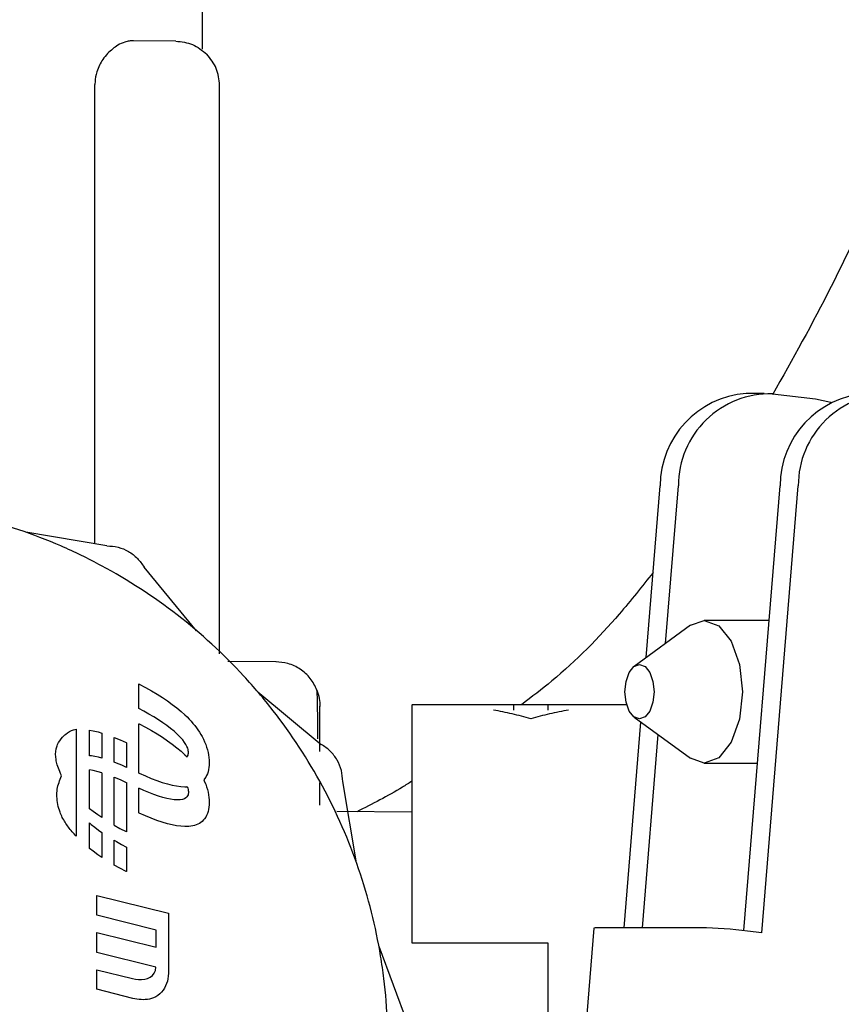
# Model space of a CAD drawing. Units: inches. Extents: x 0.4 to 16.6, y 0.2 to 10.8.
# Drawn here: x 5.3 to 5.3, y 5.5 to 5.5 of the extents above; entities that cross this region are included whole.
import ezdxf

# ---------------------------------------------------------------- set-up
doc = ezdxf.new("R2010")
doc.units = ezdxf.units.IN
doc.header["$MEASUREMENT"] = 0
doc.layers.add('WH', color=7, linetype='Continuous')

msp = doc.modelspace()

# ---------------------------------------------------------------- linework, layer by layer
at = {"layer": 'WH', "linetype": 'Continuous', "lineweight": 25}
for p, q in [((5.27393038301741, 5.543115063560673), (5.27393038301741, 5.550396099449524)), ((5.272636663518123, 5.543499619118254), (5.270600061489568, 5.543517414468236)), ((5.268742207396102, 5.519256876950259), (5.268742207396102, 5.541401136693435)), ((5.274750594653366, 5.513949462706405), (5.274750594653366, 5.541367208196492)), ((5.301007804661168, 5.526505353215242), (5.300132275886464, 5.526505353215242)), ((5.301406171170316, 5.526482766809496), (5.303477483909002, 5.526247222863852)), ((5.303477483909002, 5.526247222863852), (5.304220378660351, 5.526081198115119)), ((5.295315504863546, 5.513765349277743), (5.295989662631174, 5.522055244623276)), ((5.296246534108217, 5.514447928059202), (5.296865179183798, 5.522055244623276)), ((5.300023193813256, 5.50059903915386), (5.301768091433827, 5.522055244623276)), ((5.300890753791128, 5.500501066952309), (5.302643620208532, 5.522055244623276)), ((5.269319285174094, 5.519159295855301), (5.265404295955939, 5.519821439317274)), ((5.273645107424048, 5.515063627613254), (5.271114158884004, 5.51812305893711)), ((5.30124024419823, 5.515564537382258), (5.298116475839824, 5.515564537382258)), ((5.297446534690152, 5.515327722340188), (5.294737657094448, 5.513341780837508)), ((5.277476742049568, 5.513562756062562), (5.275149425601592, 5.513583093605399)), ((5.270859181829521, 5.511307537670592), (5.270859181829521, 5.512495915053467)), ((5.270859181829521, 5.512495915053467), (5.270875168311511, 5.512487995144959)), ((5.270875168311511, 5.512487995144959), (5.271175917059458, 5.512329792528083)), ((5.271175917059458, 5.512329792528083), (5.271462964854568, 5.512169732154893)), ((5.271462964854568, 5.512169732154893), (5.271736189476031, 5.512007814025385)), ((5.276593586696298, 5.512115172785168), (5.27965298135391, 5.509584224245123)), ((5.271736189476031, 5.512007814025385), (5.271995468703039, 5.511844331469504)), ((5.271995468703039, 5.511844331469504), (5.272240680314777, 5.511679186710604)), ((5.272240680314777, 5.511679186710604), (5.272471689868357, 5.511512477525332)), ((5.271095483544188, 5.511183459103958), (5.270859181829521, 5.511307537670592)), ((5.271344826219316, 5.511045300699976), (5.271095483544188, 5.511183459103958)), ((5.272471689868357, 5.511512477525332), (5.27268838736505, 5.511344497243632)), ((5.27268838736505, 5.511344497243632), (5.272890638361962, 5.511175148088857)), ((5.272890638361962, 5.511175148088857), (5.273078332860366, 5.511004625614303)), ((5.294392969965193, 5.51149301997233), (5.284018965362135, 5.51149301997233)), ((5.290580646227705, 5.51149301997233), (5.288940222955791, 5.51149301997233)), ((5.290580646227705, 5.5114891089064), (5.290580646227705, 5.511239778453353)), ((5.271581519040576, 5.510906360082808), (5.271344826219316, 5.511045300699976)), ((5.271805073124727, 5.510767223912343), (5.271581519040576, 5.510906360082808)), ((5.272014975144365, 5.510627989965231), (5.271805073124727, 5.510767223912343)), ((5.273078332860366, 5.511004625614303), (5.273182257215379, 5.510903329006712)), ((5.273182257215379, 5.510903329006712), (5.273281647178328, 5.510800956855991)), ((5.273281647178328, 5.510800956855991), (5.273376453860891, 5.510697704715435)), ((5.273376453860891, 5.510697704715435), (5.273466603930581, 5.510593572585044)), ((5.289760434591747, 5.510812592277133), (5.289760434591747, 5.510812690053781)), ((5.294255960436828, 5.500736610897953), (5.295062886670702, 5.510659082939375)), ((5.294737657094448, 5.510897560184466), (5.297446534690152, 5.508911618681786)), ((5.267831344585133, 5.510310118081758), (5.267831344585133, 5.505151813226492)), ((5.2684844070409, 5.51027306073207), (5.268660099455731, 5.510239132235125)), ((5.2684844070409, 5.509030417309415), (5.2684844070409, 5.51027306073207)), ((5.268660099455731, 5.510239132235125), (5.268890766791042, 5.510182128449194)), ((5.268890766791042, 5.510182128449194), (5.269078094627015, 5.510126982419579)), ((5.270859181829521, 5.508196871383054), (5.270859181829521, 5.510574408361987)), ((5.270859181829521, 5.510574408361987), (5.270875168311511, 5.510566488453478)), ((5.270875168311511, 5.510566488453478), (5.271175917059458, 5.510408285836605)), ((5.271175917059458, 5.510408285836605), (5.271462964854568, 5.510248225463413)), ((5.271462964854568, 5.510248225463413), (5.271736189476031, 5.510086405110553)), ((5.27221073621625, 5.510489147124709), (5.272014975144365, 5.510627989965231)), ((5.27239186745714, 5.510350890944079), (5.27221073621625, 5.510489147124709)), ((5.272557855539631, 5.510213612529932), (5.27239186745714, 5.510350890944079)), ((5.272708223802564, 5.510077605212211), (5.272557855539631, 5.510213612529932)), ((5.273466603930581, 5.510593572585044), (5.273552072943236, 5.510488658241469)), ((5.273552072943236, 5.510488658241469), (5.273632787566369, 5.510383059461356)), ((5.273632787566369, 5.510383059461356), (5.273708723355818, 5.510276874021352)), ((5.273708723355818, 5.510276874021352), (5.2737798069791, 5.510170199698107)), ((5.2737798069791, 5.510170199698107), (5.273845989547886, 5.510063036491621)), ((5.269078094627015, 5.510126982419579), (5.269078094627015, 5.508922765219688)), ((5.269671794435211, 5.508724571953678), (5.269671794435211, 5.509918424828855)), ((5.269671794435211, 5.509918424828855), (5.269952058975348, 5.509803537267156)), ((5.269952058975348, 5.509803537267156), (5.270251292185248, 5.509671343238717)), ((5.271736189476031, 5.510086405110553), (5.271995468703039, 5.509922824778026)), ((5.271995468703039, 5.509922824778026), (5.272240680314777, 5.509757680019125)), ((5.272240680314777, 5.509757680019125), (5.272471689868357, 5.509591068610502)), ((5.272854094339678, 5.509931526899719), (5.272708223802564, 5.510077605212211)), ((5.272970888546015, 5.509799235094633), (5.272854094339678, 5.509931526899719)), ((5.273061857495135, 5.509680338690356), (5.272970888546015, 5.509799235094633)), ((5.273845989547886, 5.510063036491621), (5.273907234395935, 5.50995557995519)), ((5.273907234395935, 5.50995557995519), (5.273971815872107, 5.509830328068777)), ((5.273971815872107, 5.509830328068777), (5.274029980755738, 5.509704391745827)), ((5.274029980755738, 5.509704391745827), (5.274081619048095, 5.509577868762987)), ((5.295131476989452, 5.500736610897953), (5.295889148236769, 5.510053356603445)), ((5.270251292185248, 5.509671343238717), (5.270265482021325, 5.509664694426636)), ((5.270265482021325, 5.509664694426636), (5.270265482021325, 5.508475534830576)), ((5.272471689868357, 5.509591068610502), (5.27268838736505, 5.509422990552153)), ((5.27268838736505, 5.509422990552153), (5.272890638361962, 5.509253739174026)), ((5.272890638361962, 5.509253739174026), (5.273078332860366, 5.509083216699471)), ((5.273130215594345, 5.509574446580298), (5.273061857495135, 5.509680338690356)), ((5.27317920169512, 5.509481265434512), (5.273130215594345, 5.509574446580298)), ((5.273212030204772, 5.50940020859311), (5.27317920169512, 5.509481265434512)), ((5.273231952196853, 5.509331080502794), (5.273212030204772, 5.50940020859311)), ((5.273242182078676, 5.509273490056973), (5.273231952196853, 5.509331080502794)), ((5.273245946479635, 5.509226850595756), (5.273242182078676, 5.509273490056973)), ((5.273246484251199, 5.509190868789199), (5.273245946479635, 5.509226850595756)), ((5.274081619048095, 5.509577868762987), (5.274126645194617, 5.509451248003498)), ((5.274126645194617, 5.509451248003498), (5.274164985862813, 5.50932462724401)), ((5.274164985862813, 5.50932462724401), (5.274196543276037, 5.509198397591114)), ((5.268571464924089, 5.509024746263816), (5.2684844070409, 5.509030417309415)), ((5.26873803966647, 5.509001182091588), (5.268571464924089, 5.509024746263816)), ((5.268919390904818, 5.508963831411954), (5.26873803966647, 5.509001182091588)), ((5.269078094627015, 5.508922765219688), (5.268919390904818, 5.508963831411954)), ((5.273078332860366, 5.509083216699471), (5.273182257215379, 5.508981920091881)), ((5.273182257215379, 5.508981920091881), (5.27318499496153, 5.508979084569082)), ((5.27318499496153, 5.508979084569082), (5.273211797985232, 5.509019172994866)), ((5.273211797985232, 5.509019172994866), (5.273231854420205, 5.509069039085475)), ((5.273231854420205, 5.509069039085475), (5.273242145412433, 5.509116167429934)), ((5.273242145412433, 5.509116167429934), (5.273245946479635, 5.50915772250544)), ((5.273245946479635, 5.50915772250544), (5.273246484251199, 5.509190868789199)), ((5.274196543276037, 5.509198397591114), (5.274221244101802, 5.509072852374757)), ((5.274221244101802, 5.509072852374757), (5.27423899056346, 5.508948187148234)), ((5.27423899056346, 5.508948187148234), (5.274249709328525, 5.508824793018137)), ((5.274249709328525, 5.508824793018137), (5.274253290398267, 5.508702963314414)), ((5.268660099455731, 5.508317625543646), (5.2684844070409, 5.508351554040591)), ((5.2684844070409, 5.506479815663072), (5.2684844070409, 5.508351554040591)), ((5.268890766791042, 5.508260719534362), (5.268660099455731, 5.508317625543646)), ((5.26978338203503, 5.508681941335039), (5.269671794435211, 5.508724571953678)), ((5.27003168583327, 5.508579080301077), (5.26978338203503, 5.508681941335039)), ((5.270265482021325, 5.508475534830576), (5.27003168583327, 5.508579080301077)), ((5.274220914105614, 5.508363189461733), (5.274195956616148, 5.508261501747548)), ((5.274238843898488, 5.50847084155146), (5.274220914105614, 5.508363189461733)), ((5.274249672662282, 5.508584164686785), (5.274238843898488, 5.50847084155146)), ((5.274253290398267, 5.508702963314414), (5.274249672662282, 5.508584164686785)), ((5.298116475839824, 5.508674803639717), (5.300679947337493, 5.508674803639717)), ((5.269078094627015, 5.508205475728099), (5.268890766791042, 5.508260719534362)), ((5.269078094627015, 5.508205475728099), (5.269078094627015, 5.506051651720369)), ((5.269671794435211, 5.505686260385846), (5.269671794435211, 5.507997015914023)), ((5.269671794435211, 5.507997015914023), (5.269952058975348, 5.507882030575676)), ((5.269952058975348, 5.507882030575676), (5.270251292185248, 5.507749934323885)), ((5.270859181829521, 5.508196871383054), (5.270873359443518, 5.508190222570971)), ((5.270873359443518, 5.508190222570971), (5.271172604875498, 5.508058028542533)), ((5.271172604875498, 5.508058028542533), (5.271458430462506, 5.507940892117925)), ((5.271458430462506, 5.507940892117925), (5.271730677317487, 5.507838617743851)), ((5.271730677317487, 5.507838617743851), (5.271989210997551, 5.507751498750258)), ((5.274027695226584, 5.507917425722344), (5.273988987895957, 5.507871666250962)), ((5.273988987895957, 5.507871666250962), (5.274029980755738, 5.507782885054347)), ((5.274079846846346, 5.507993593731334), (5.274027695226584, 5.507917425722344)), ((5.274125337431946, 5.508076508329053), (5.274079846846346, 5.507993593731334)), ((5.274164069206736, 5.508165876185557), (5.274125337431946, 5.508076508329053)), ((5.274195956616148, 5.508261501747548), (5.274164069206736, 5.508165876185557)), ((5.270251292185248, 5.507749934323885), (5.270265482021325, 5.507743187735156)), ((5.270265482021325, 5.507743187735156), (5.270265482021325, 5.505365650756223)), ((5.270859181829521, 5.506275462468222), (5.270859181829521, 5.507464622064282)), ((5.271092978017577, 5.507360978817133), (5.270859181829521, 5.507464622064282)), ((5.271341281815817, 5.507258215559819), (5.271092978017577, 5.507360978817133)), ((5.271989210997551, 5.507751498750258), (5.272233884837724, 5.507679437360495)), ((5.272233884837724, 5.507679437360495), (5.272464564395116, 5.507622433574562)), ((5.272464564395116, 5.507622433574562), (5.272681090782673, 5.507580682945759)), ((5.272681090782673, 5.507580682945759), (5.272883329557505, 5.507554087697433)), ((5.272883329557505, 5.507554087697433), (5.273071121832557, 5.507542647829588)), ((5.273071121832557, 5.507542647829588), (5.273175486182486, 5.507543038936181)), ((5.273175486182486, 5.507543038936181), (5.27318571606431, 5.507543723372719)), ((5.27318571606431, 5.507543723372719), (5.273212030204772, 5.507478799678279)), ((5.273212030204772, 5.507478799678279), (5.273231952196853, 5.507409671587963)), ((5.273231952196853, 5.507409671587963), (5.273242182078676, 5.507351983365493)), ((5.273242182078676, 5.507351983365493), (5.273245946479635, 5.507305343904276)), ((5.274029980755738, 5.507782885054347), (5.274081619048095, 5.507656459848155)), ((5.274081619048095, 5.507656459848155), (5.274126645194617, 5.507529741312019)), ((5.274126645194617, 5.507529741312019), (5.274164985862813, 5.507403120552531)), ((5.274164985862813, 5.507403120552531), (5.274196543276037, 5.507276890899634)), ((5.279589829861219, 5.5066433959956), (5.279589829861219, 5.507750716537072)), ((5.28135142284448, 5.503874361317059), (5.280689254938345, 5.507789338313132)), ((5.271577131313485, 5.507168163266777), (5.271341281815817, 5.507258215559819)), ((5.271800049849423, 5.507091017491305), (5.271577131313485, 5.507168163266777)), ((5.27200958520663, 5.507026973786698), (5.271800049849423, 5.507091017491305)), ((5.272205272946028, 5.506976227706255), (5.27200958520663, 5.507026973786698)), ((5.272386624184377, 5.50693897480327), (5.272205272946028, 5.506976227706255)), ((5.272553198926758, 5.506915312854393), (5.272386624184377, 5.50693897480327)), ((5.272704520512011, 5.506905535189567), (5.272553198926758, 5.506915312854393)), ((5.272851393259769, 5.506910424021981), (5.272704520512011, 5.506905535189567)), ((5.272968994123456, 5.506929979351631), (5.272851393259769, 5.506910424021981)), ((5.273060586398707, 5.506961463432368), (5.272968994123456, 5.506929979351631)), ((5.273129421159078, 5.507001845188098), (5.273060586398707, 5.506961463432368)), ((5.273178737256042, 5.50704819131937), (5.273129421159078, 5.507001845188098)), ((5.273211797985232, 5.507097764080035), (5.273178737256042, 5.50704819131937)), ((5.273231854420205, 5.507147532393995), (5.273211797985232, 5.507097764080035)), ((5.273242145412433, 5.507194660738453), (5.273231854420205, 5.507147532393995)), ((5.273245946479635, 5.507236313590609), (5.273242145412433, 5.507194660738453)), ((5.273245946479635, 5.507305343904276), (5.273246484251199, 5.507269459874368)), ((5.273246484251199, 5.507269459874368), (5.273245946479635, 5.507236313590609)), ((5.274196543276037, 5.507276890899634), (5.274221244101802, 5.507151345683277)), ((5.274221244101802, 5.507151345683277), (5.27423899056346, 5.507026778233403)), ((5.27423899056346, 5.507026778233403), (5.274249709328525, 5.506903384103306)), ((5.274249709328525, 5.506903384103306), (5.274253290398267, 5.506781456622933)), ((5.268652973982489, 5.506349088284356), (5.2684844070409, 5.506479815663072)), ((5.274220914105614, 5.506441780546901), (5.274195956616148, 5.506339995056068)), ((5.274238843898488, 5.50654933485998), (5.274220914105614, 5.506441780546901)), ((5.274249672662282, 5.506662657995306), (5.274238843898488, 5.50654933485998)), ((5.274253290398267, 5.506781456622933), (5.274249672662282, 5.506662657995306)), ((5.268883983536069, 5.506182476875732), (5.268652973982489, 5.506349088284356)), ((5.269078094627015, 5.506051651720369), (5.268883983536069, 5.506182476875732)), ((5.270873359443518, 5.506268715879492), (5.270859181829521, 5.506275462468222)), ((5.271172604875498, 5.506136619627702), (5.270873359443518, 5.506268715879492)), ((5.271458430462506, 5.506019385426445), (5.271172604875498, 5.506136619627702)), ((5.271730677317487, 5.50591720882902), (5.271458430462506, 5.506019385426445)), ((5.271989210997551, 5.505829992058779), (5.271730677317487, 5.50591720882902)), ((5.273981764646067, 5.505941750767732), (5.273903738880761, 5.505864800545556)), ((5.274027695226584, 5.505995919030864), (5.273981764646067, 5.505941750767732)), ((5.274079846846346, 5.506072184816502), (5.274027695226584, 5.505995919030864)), ((5.274125337431946, 5.506155001637573), (5.274079846846346, 5.506072184816502)), ((5.274164069206736, 5.506244369494077), (5.274125337431946, 5.506155001637573)), ((5.274195956616148, 5.506339995056068), (5.274164069206736, 5.506244369494077)), ((5.284018965362135, 5.506312422041261), (5.280402891579771, 5.506343906122)), ((5.2684844070409, 5.505801050170895), (5.268566808311216, 5.505726446588278)), ((5.2684844070409, 5.504558308971592), (5.2684844070409, 5.505801050170895)), ((5.268566808311216, 5.505726446588278), (5.268732796393707, 5.50558916817413)), ((5.268732796393707, 5.50558916817413), (5.268913927634597, 5.505451009770147)), ((5.268913927634597, 5.505451009770147), (5.269078094627015, 5.505334557782078)), ((5.269671794435211, 5.505686260385846), (5.269948746791388, 5.505531773281604)), ((5.269948746791388, 5.505531773281604), (5.270249495539336, 5.505373668441378)), ((5.272233884837724, 5.505757930669016), (5.271989210997551, 5.505829992058779)), ((5.272464564395116, 5.505701024659731), (5.272233884837724, 5.505757930669016)), ((5.272681090782673, 5.505659176254279), (5.272464564395116, 5.505701024659731)), ((5.272883329557505, 5.505632581005955), (5.272681090782673, 5.505659176254279)), ((5.273071121832557, 5.505621141138109), (5.272883329557505, 5.505632581005955)), ((5.273175486182486, 5.505621630021349), (5.273071121832557, 5.505621141138109)), ((5.273275267252029, 5.505627887726838), (5.273175486182486, 5.505621630021349)), ((5.27337040393078, 5.50563893648809), (5.273275267252029, 5.505627887726838)), ((5.273460883996658, 5.505655265188349), (5.27337040393078, 5.50563893648809)), ((5.27354667078342, 5.505676971604261), (5.273460883996658, 5.505655265188349)), ((5.27362770318066, 5.505703957959179), (5.27354667078342, 5.505676971604261)), ((5.273703968966298, 5.505736224253103), (5.27362770318066, 5.505703957959179)), ((5.273775419252009, 5.505773770486033), (5.273703968966298, 5.505736224253103)), ((5.273842017371551, 5.505816694434615), (5.273775419252009, 5.505773770486033)), ((5.273903738880761, 5.505864800545556), (5.273842017371551, 5.505816694434615)), ((5.269078094627015, 5.505334557782078), (5.269078094627015, 5.504130242805537)), ((5.269671794435211, 5.503764753694366), (5.269671794435211, 5.50495821546295)), ((5.269671794435211, 5.50495821546295), (5.269779825409449, 5.504894856194881)), ((5.270249495539336, 5.505373668441378), (5.270265482021325, 5.505365650756223)), ((5.268652973982489, 5.504427581592878), (5.2684844070409, 5.504558308971592)), ((5.269779825409449, 5.504894856194881), (5.270029168084577, 5.50475660001425)), ((5.270029168084577, 5.50475660001425), (5.270265482021325, 5.504632521447616)), ((5.270265482021325, 5.504632521447616), (5.270265482021325, 5.50344424184139)), ((5.268883983536069, 5.504260970184253), (5.268652973982489, 5.504427581592878)), ((5.269078094627015, 5.504130242805537), (5.268883983536069, 5.504260970184253)), ((5.269948746791388, 5.503610364366774), (5.269671794435211, 5.503764753694366)), ((5.270249495539336, 5.503452161749899), (5.269948746791388, 5.503610364366774)), ((5.270265482021325, 5.50344424184139), (5.270249495539336, 5.503452161749899)), ((5.268834765215755, 5.501342532787179), (5.268830365266584, 5.502295952884301)), ((5.268830365266584, 5.502295952884301), (5.272289153088148, 5.501437865019226)), ((5.27169068666835, 5.500629643244762), (5.268834765215755, 5.501342532787179)), ((5.272289153088148, 5.501437865019226), (5.272289153088148, 5.498542502911142)), ((5.292786866296816, 5.500712557842482), (5.289626395029073, 5.461849860121016)), ((5.297943924499819, 5.500736610897953), (5.29304101224979, 5.500736610897953)), ((5.268834765215755, 5.499552926794194), (5.268830365266584, 5.500506346891315)), ((5.268830365266584, 5.500506346891315), (5.27169068666835, 5.499797955074718)), ((5.27169068666835, 5.499797955074718), (5.27169068666835, 5.500629643244762)), ((5.300890753791128, 5.500501066952309), (5.300200316211567, 5.500579581600856)), ((5.28243064482166, 5.499846647845549), (5.283814673277689, 5.496125073059719)), ((5.284018965362135, 5.50001003262478), (5.290580646227705, 5.50001003262478)), ((5.290580646227705, 5.50001003262478), (5.290580646227705, 5.495088836141528)), ((5.271684820069455, 5.498844437200948), (5.268834765215755, 5.499552926794194)), ((5.271658823703101, 5.498681247975013), (5.271684820069455, 5.498844437200948)), ((5.268830365266584, 5.49871390537553), (5.270546565440893, 5.498287110305903)), ((5.268834765215755, 5.4977722184762), (5.268830365266584, 5.49871390537553)), ((5.271141426346786, 5.498257972864724), (5.27128078251471, 5.498296105757543)), ((5.27128078251471, 5.498296105757543), (5.271406938835119, 5.498355651736329)), ((5.271406938835119, 5.498355651736329), (5.271515153140574, 5.498438566334047)), ((5.271515153140574, 5.498438566334047), (5.271600683263634, 5.49854651175372)), ((5.271600683263634, 5.49854651175372), (5.271658823703101, 5.498681247975013)), ((5.272278446545164, 5.498401704537657), (5.27226002786905, 5.498281439260305)), ((5.272289153088148, 5.498542502911142), (5.272278446545164, 5.498401704537657)), ((5.270546565440893, 5.498287110305903), (5.270691433767361, 5.498256115108406)), ((5.270691433767361, 5.498256115108406), (5.270842009805671, 5.498239786408148)), ((5.270842009805671, 5.498239786408148), (5.270993588054626, 5.498239786408148)), ((5.270993588054626, 5.498239786408148), (5.271141426346786, 5.498257972864724)), ((5.272092585358916, 5.497831666678337), (5.272026745008398, 5.497731445613878)), ((5.272148733599176, 5.497937656565045), (5.272092585358916, 5.497831666678337)), ((5.272195287505825, 5.498048535284164), (5.272148733599176, 5.497937656565045)), ((5.272232344855514, 5.498163422845862), (5.272195287505825, 5.498048535284164)), ((5.27226002786905, 5.498281439260305), (5.272232344855514, 5.498163422845862)), ((5.27056856518675, 5.497333592432134), (5.268834765215755, 5.4977722184762)), ((5.271564542570023, 5.497359992127162), (5.271468208127331, 5.497326161406867)), ((5.27167490796174, 5.497411813750737), (5.271564542570023, 5.497359992127162)), ((5.271769897975517, 5.497474488582268), (5.27167490796174, 5.497411813750737)), ((5.271865499093347, 5.497551927687685), (5.271769897975517, 5.497474488582268)), ((5.271951078104731, 5.4976378733615), (5.271865499093347, 5.497551927687685)), ((5.272026745008398, 5.497731445613878), (5.271951078104731, 5.4976378733615)), ((5.270667270713162, 5.497311690462926), (5.27056856518675, 5.497333592432134)), ((5.270767100671028, 5.497293797336295), (5.270667270713162, 5.497311690462926)), ((5.270867712842081, 5.497280304158836), (5.270767100671028, 5.497293797336295)), ((5.270968740563889, 5.497271993143734), (5.270867712842081, 5.497280304158836)), ((5.271069853840264, 5.497269255397583), (5.270968740563889, 5.497271993143734)), ((5.271170698230857, 5.497272775356921), (5.271069853840264, 5.497269255397583)), ((5.271270943739479, 5.497283041904987), (5.271170698230857, 5.497272775356921)), ((5.271370223703699, 5.497300641701672), (5.271270943739479, 5.497283041904987)), ((5.271468208127331, 5.497326161406867), (5.271370223703699, 5.497300641701672))]:
    msp.add_line(p, q, dxfattribs=at)
at = {"layer": 'WH', "linetype": 'Continuous', "lineweight": 25, "flags": 128}
for points in [[(5.297446534690152, 5.515327722340188), (5.298116475839824, 5.515564537382258), (5.298820076600657, 5.515302300411641), (5.299416563043327, 5.514555580148929), (5.299815112883691, 5.51343799305939), (5.299955067933585, 5.512119670510987), (5.299815112883691, 5.510801347962584), (5.299416563043327, 5.509683760873045), (5.298820076600657, 5.508937040610332), (5.298116475839824, 5.508674803639717), (5.297446534690152, 5.508911618681786)], [(5.294292455570788, 5.512119670510987), (5.294345768288248, 5.512621851376418), (5.294497603200904, 5.513047570902914), (5.294724836131446, 5.513332100949332), (5.294992866368471, 5.513432028683847), (5.295260908827577, 5.513332100949332), (5.295488141758119, 5.513047570902914), (5.295639976670775, 5.512621851376418), (5.295693289388235, 5.512119670510987), (5.295639976670775, 5.511617391868909), (5.295488141758119, 5.511191672342412), (5.295260908827577, 5.510907240072643), (5.294992866368471, 5.510807312338128), (5.294724836131446, 5.510907240072643), (5.294497603200904, 5.511191672342412), (5.294345768288248, 5.511617391868909), (5.294292455570788, 5.512119670510987)]]:
    msp.add_lwpolyline(points, dxfattribs=at)
at = {"layer": 'WH', "linetype": 'Continuous', "lineweight": 25}
for centre, radius, start, end in [((5.300468899812734, 5.522038752488577), 0.004479267542710649, 94.30993040847241, 179.7890432220545), ((5.301285231014778, 5.522064360449097), 0.004420061231118323, 88.43209742190525, 180.118165493471), ((5.306247345976115, 5.52203873540289), 0.004479284966260812, 94.30997952826264, 179.7888254933762), ((5.307063656376545, 5.522064376513478), 0.004420045601344861, 88.4318887656652, 180.1183741497216), ((5.292962805163489, 5.500208264593535), 0.0005341031414802485, 81.58008139182897, 109.2329632293597), ((5.297377708156898, 5.476310680115298), 0.0244324926183559, 83.36598814570013, 88.67206707646628)]:
    msp.add_arc(centre, radius, start, end, dxfattribs=at)
for points, knots in [([(5.337073735802233, 5.600400152909544), (5.336931734944433, 5.600242555978688), (5.334038114216329, 5.597031126464242), (5.329339605065095, 5.590179215293641), (5.323509417298608, 5.579896179274537), (5.318959580728404, 5.569456939043989), (5.315142365538029, 5.559236310912787), (5.311585325777398, 5.549265426957957), (5.308019434365004, 5.540043994880362), (5.304715077992366, 5.532331002149551), (5.302366430956275, 5.528156114991761), (5.301401135672931, 5.526440233967505)], [0, 0, 0, 0, 0.007559514102509229, 0.1540439053710199, 0.2964925147393629, 0.4344378702564066, 0.5671468951599931, 0.6934014270970874, 0.817638007095411, 0.925049115977465, 1, 1, 1, 1]), ([(5.270599218165977, 5.543517414468236), (5.270531833340715, 5.543514662744564), (5.270394837930434, 5.543509068406195), (5.2701420941315, 5.543445302192074), (5.269782857373177, 5.543293153054889), (5.269514243891464, 5.54305021287086), (5.269352431457853, 5.542903866000445)], [0, 0, 0, 0, 0.1626177432811484, 0.3306068446886633, 0.5967583800613757, 0.9999999999999999, 0.9999999999999999, 0.9999999999999999, 0.9999999999999999]), ([(5.272636663518123, 5.543499619118254), (5.272917162023589, 5.543468363468645), (5.273478157461598, 5.543405852344698), (5.273914418534766, 5.543047662867085), (5.274132548459755, 5.542868568630426)], [0, 0, 0, 0, 0.5000014019027709, 1, 1, 1, 1]), ([(5.269352431457853, 5.542903866000445), (5.269271897606738, 5.542809615558268), (5.269064250272235, 5.542566601560769), (5.268831456311505, 5.542092728884912), (5.268746509092841, 5.541649761179142), (5.268742856427815, 5.541438648676696), (5.268742207396102, 5.541401136693435)], [0, 0, 0, 0, 0.2513945429526892, 0.6481921084085595, 0.937488251110654, 1, 1, 1, 1]), ([(5.274750594653366, 5.541367208196492), (5.274721551338812, 5.541647871712317), (5.274663462606497, 5.54220921906857), (5.274309524113665, 5.542648780138105), (5.274132548459755, 5.542868568630426)], [0, 0, 0, 0, 0.4999818965911474, 1, 1, 1, 1]), ([(5.256618758558329, 5.468842063790927), (5.257440158761852, 5.468864377909197), (5.259082962043145, 5.468909006223821), (5.26152570033474, 5.469268314385355), (5.26453920018166, 5.469984751168572), (5.267355565920259, 5.471061748634688), (5.27056139287784, 5.472768754575319), (5.273543964749248, 5.474869916688903), (5.276655289387978, 5.477948164364188), (5.278788352858734, 5.480907999202508), (5.280529580914016, 5.484095484816202), (5.281599669135521, 5.486809824617445), (5.28232068554016, 5.489622672090133), (5.282684808800473, 5.49176807348986), (5.282932411242887, 5.494661199606155), (5.282832298830808, 5.49721301206578), (5.282470293311587, 5.499726162005772), (5.282101069424757, 5.501501467539855), (5.281276259725912, 5.504285941920024), (5.279814656429518, 5.507627710668809), (5.277819342621526, 5.510681315409591), (5.275470123015429, 5.513451840155859), (5.27278460542449, 5.515920715658241), (5.269726479830767, 5.517907423597634), (5.266460377676519, 5.519500505579733), (5.263694061319732, 5.520410398430641), (5.261526646839608, 5.520911404841438), (5.260766174808106, 5.521002628513577), (5.260724998900467, 5.521007567837239)], [0, 0, 0, 0, 0.03147302043797556, 0.0629461510065063, 0.09441926490989705, 0.1500967990519642, 0.177863058485366, 0.2335401606924492, 0.2892181381804983, 0.3448959967358435, 0.3726626237171286, 0.428339353819892, 0.4561056706534002, 0.4838720054551547, 0.5116388541310997, 0.5673157394562686, 0.5811903951722214, 0.6089573032339708, 0.6367234872917895, 0.6924007306363393, 0.7480789464004962, 0.7758451569501842, 0.8315226334324992, 0.887200027783485, 0.9149666028312565, 0.970643972114862, 0.9984105120993775, 1, 1, 1, 1]), ([(5.269319285174094, 5.519159295855301), (5.269500551335126, 5.519146523676722), (5.269863059700646, 5.519120981007562), (5.270367598919733, 5.518902509157332), (5.270809268660292, 5.518574991436028), (5.271012529767858, 5.518273701682763), (5.271114158884004, 5.51812305893711)], [0, 0, 0, 0, 0.2500086600752465, 0.4999842784439141, 0.7499956757603631, 0.9999999999999999, 0.9999999999999999, 0.9999999999999999, 0.9999999999999999]), ([(5.295649717669359, 5.517875097357138), (5.295116465938116, 5.517200780478056), (5.293671760766924, 5.51537389642845), (5.291522403521124, 5.513184449324029), (5.289793083500157, 5.511869299274182), (5.289298305485858, 5.51149301997233)], [0, 0, 0, 0, 0.2946148342337008, 0.7981813271101212, 0.9999999999999999, 0.9999999999999999, 0.9999999999999999, 0.9999999999999999]), ([(5.279445279308857, 5.51220121623563), (5.279348250752484, 5.512397534908883), (5.279152627598501, 5.512793340839459), (5.278652005755866, 5.513231916356526), (5.278070906359723, 5.51351190394604), (5.277657065289747, 5.513545835245291), (5.277457846712292, 5.513562169402673)], [0, 0, 0, 0, 0.2554393770164651, 0.5150015464667519, 0.7665270341928313, 1, 1, 1, 1]), ([(5.279490684339891, 5.509851545601449), (5.279487337386872, 5.51022608951755), (5.279479054734816, 5.51115296746267), (5.279464291017928, 5.511969647493872), (5.279451498918353, 5.512125459388109), (5.279445279308857, 5.51220121623563)], [0, 0, 0, 0, 0.2583851153814821, 0.6394215858215713, 1, 1, 1, 1]), ([(5.279445279308857, 5.51220121623563), (5.279489207967134, 5.512069075133479), (5.279574520292074, 5.51181244847819), (5.279584804491587, 5.511542315804548), (5.279589793194976, 5.51141127869439)], [0, 0, 0, 0, 0.5149157323633488, 1, 1, 1, 1]), ([(5.279589829861219, 5.509240245996567), (5.279589829861219, 5.509874042383384), (5.279589829861219, 5.511141637069894), (5.279589829861219, 5.511333587545152), (5.279589829861219, 5.511429562927613)], [0, 0, 0, 0, 0.4999992454694528, 1, 1, 1, 1]), ([(5.284018965362135, 5.51146896691686), (5.284018965362135, 5.51146687021253), (5.284018965362135, 5.511460704749251), (5.284018965362135, 5.51113487319863), (5.284018965362135, 5.51050666682908), (5.284018965362135, 5.509613225767556), (5.284018965362135, 5.508396921409139), (5.284018965362135, 5.5069689058706), (5.284018965362135, 5.505268018010027), (5.284018965362135, 5.503264120009565), (5.284018965362135, 5.501457583158554), (5.284018965362135, 5.500493967538673), (5.284018965362135, 5.50001003262478)], [0, 0, 0, 0, 0.06642110783643511, 0.1953145683799995, 0.2595947959177787, 0.3884883015922482, 0.5173864880481414, 0.5816650318961661, 0.7105668041834801, 0.8527685518379107, 0.9260592743427019, 1, 1, 1, 1]), ([(5.289760434591747, 5.510812690053781), (5.289461497029491, 5.510896897749192), (5.288863131961752, 5.511065451152075), (5.288258520038791, 5.511181637641638), (5.287955966548227, 5.511239778453353)], [0, 0, 0, 0, 0.4995905984087582, 1, 1, 1, 1]), ([(5.288940222955791, 5.511239778453353), (5.288940222955791, 5.511405185524408), (5.28894022295579, 5.511573212918389), (5.288940222955791, 5.511490400336927), (5.288940222955791, 5.5114891089064)], [0, 0, 0, 0, 0.984405382564353, 1, 1, 1, 1]), ([(5.291564914857349, 5.511239778453354), (5.291262864377931, 5.511181757277399), (5.290658222839328, 5.511065611084986), (5.290059875658374, 5.510897047299), (5.289760434591747, 5.510812690053781)], [0, 0, 0, 0, 0.4995529749997158, 1, 1, 1, 1]), ([(5.26713567595489, 5.508068392867248), (5.267104799967508, 5.508136681834081), (5.267026039257298, 5.508310878288458), (5.266928271008208, 5.508574083547114), (5.266839792236794, 5.508935141452003), (5.266833475277959, 5.509274136709852), (5.266956957162268, 5.509639100547697), (5.267122830737141, 5.509884503026609), (5.267385934878885, 5.510129096086357), (5.267614534372449, 5.510261797802091), (5.267792657896375, 5.510301496017339), (5.267831344585133, 5.510310118081758)], [0, 0, 0, 0, 0.0815671185371284, 0.2080673277353012, 0.3046512802978132, 0.4862235663624145, 0.5658082732989679, 0.7214906010431479, 0.8015902387129908, 0.9569073387244745, 0.9999999999999999, 0.9999999999999999, 0.9999999999999999, 0.9999999999999999]), ([(5.280689254938345, 5.507789338313132), (5.280676577740803, 5.507970619919544), (5.280651223875593, 5.508333175555316), (5.280432418067456, 5.508837630562488), (5.280104736553057, 5.509279117374337), (5.279803569458982, 5.509482519902588), (5.27965298135391, 5.509584224245123)], [0, 0, 0, 0, 0.2500068452029545, 0.500003240835088, 0.749994053180305, 1, 1, 1, 1]), ([(5.267831344585133, 5.505151813226492), (5.267703585151844, 5.505297236754105), (5.267455129824668, 5.505580043660818), (5.267203778914905, 5.505977403183945), (5.267038900053714, 5.506344159462014), (5.26694122001259, 5.506678764480157), (5.26689948791097, 5.507053410083509), (5.266914332331869, 5.507532610030324), (5.267048317289737, 5.507856933088974), (5.26713567595489, 5.508068392867248)], [0, 0, 0, 0, 0.1808188571489644, 0.3516406354941524, 0.4368970734473485, 0.5562776953978306, 0.675631684944987, 0.7885107143907996, 1, 1, 1, 1]), ([(5.284018965362135, 5.507807035886466), (5.283868274038213, 5.507710352763263), (5.28301665403488, 5.507163955800512), (5.282111671530314, 5.50670952122268), (5.28136682266658, 5.506335497330249)], [0, 0, 0, 0, 0.1769466702660235, 0.9999999999999999, 0.9999999999999999, 0.9999999999999999, 0.9999999999999999])]:
    msp.add_open_spline(points, degree=3, knots=knots, dxfattribs=at)

doc.saveas('drawing.dxf')
